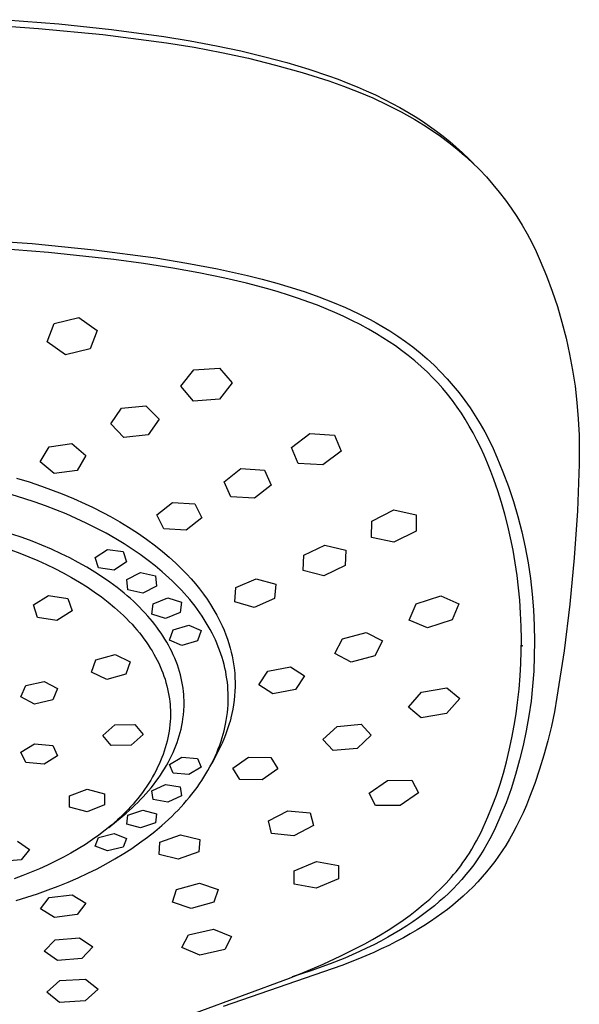
# Model space of a CAD drawing. Units: millimetres. Extents: x -549 to 548, y -1439 to 1439.
# Drawn here: x 447 to 488, y 981 to 1053 of the extents above; entities that cross this region are included whole.
import ezdxf

# ---------------------------------------------------------------- set-up
doc = ezdxf.new("R2010")
doc.units = ezdxf.units.MM
doc.header["$MEASUREMENT"] = 0
doc.layers.add('Default', color=7, linetype='Continuous', true_color=0x000000)

msp = doc.modelspace()

# ---------------------------------------------------------------- linework, layer by layer
at = {"layer": 'Default', "color": 7, "true_color": 0xffffff}
for p, q in [((443.557, 1053.182), (448.317, 1052.857)), ((445.896, 1053.497), (449.827, 1053.192)), ((449.827, 1053.192), (453.729, 1052.779)), ((448.317, 1052.857), (453.065, 1052.39)), ((453.065, 1052.39), (457.798, 1051.78)), ((453.729, 1052.779), (457.59, 1052.247)), ((457.59, 1052.247), (459.542, 1051.925)), ((457.798, 1051.78), (459.83, 1051.459)), ((459.542, 1051.925), (461.487, 1051.562)), ((461.487, 1051.562), (463.282, 1051.184)), ((459.83, 1051.459), (461.852, 1051.079)), ((461.852, 1051.079), (463.861, 1050.641)), ((463.282, 1051.184), (465.067, 1050.76)), ((463.861, 1050.641), (465.858, 1050.144)), ((465.067, 1050.76), (466.701, 1050.325)), ((465.858, 1050.144), (467.839, 1049.589)), ((466.701, 1050.325), (468.321, 1049.84)), ((467.839, 1049.589), (469.803, 1048.977)), ((468.321, 1049.84), (469.78, 1049.351)), ((469.78, 1049.351), (470.502, 1049.087)), ((469.803, 1048.977), (470.902, 1048.588)), ((470.502, 1049.087), (471.219, 1048.809)), ((471.219, 1048.809), (471.902, 1048.529)), ((470.902, 1048.588), (471.987, 1048.163)), ((471.902, 1048.529), (472.579, 1048.235)), ((471.987, 1048.163), (473.058, 1047.702)), ((472.579, 1048.235), (473.25, 1047.926)), ((473.25, 1047.926), (473.914, 1047.603)), ((473.058, 1047.702), (474.112, 1047.206)), ((473.914, 1047.603), (474.496, 1047.303)), ((474.112, 1047.206), (475.15, 1046.674)), ((474.496, 1047.303), (475.071, 1046.99)), ((475.071, 1046.99), (475.639, 1046.664)), ((475.15, 1046.674), (476.169, 1046.108)), ((475.639, 1046.664), (476.198, 1046.324)), ((476.169, 1046.108), (476.818, 1045.716)), ((476.198, 1046.324), (476.729, 1045.982)), ((476.729, 1045.982), (477.25, 1045.626)), ((476.818, 1045.716), (477.455, 1045.303)), ((477.25, 1045.626), (477.762, 1045.256)), ((477.455, 1045.303), (478.077, 1044.87)), ((477.762, 1045.256), (478.263, 1044.873)), ((478.077, 1044.87), (478.685, 1044.416)), ((478.263, 1044.873), (478.754, 1044.476)), ((478.685, 1044.416), (479.278, 1043.943)), ((478.754, 1044.476), (479.233, 1044.065)), ((479.233, 1044.065), (479.701, 1043.641)), ((479.278, 1043.943), (479.855, 1043.45)), ((479.701, 1043.641), (480.156, 1043.204)), ((479.855, 1043.45), (480.415, 1042.939)), ((480.156, 1043.204), (480.542, 1042.822)), ((480.415, 1042.939), (480.958, 1042.409)), ((480.958, 1042.409), (481.464, 1041.868)), ((481.464, 1041.868), (481.953, 1041.311)), ((481.953, 1041.311), (482.422, 1040.738)), ((482.422, 1040.738), (482.873, 1040.15)), ((482.873, 1040.15), (483.304, 1039.547)), ((483.304, 1039.547), (483.714, 1038.93)), ((483.714, 1038.93), (484.105, 1038.3)), ((484.105, 1038.3), (484.474, 1037.657)), ((443.237, 1037.256), (447.838, 1036.935)), ((484.474, 1037.657), (484.821, 1037.003)), ((484.821, 1037.003), (485.147, 1036.338)), ((449.054, 1036.276), (444.093, 1036.657)), ((447.838, 1036.935), (452.426, 1036.472)), ((453.89, 1035.744), (449.054, 1036.276)), ((452.426, 1036.472), (456.998, 1035.866)), ((485.147, 1036.338), (485.451, 1035.662)), ((456.083, 1035.445), (453.89, 1035.744)), ((456.998, 1035.866), (459.29, 1035.488)), ((459.29, 1035.488), (461.553, 1035.058)), ((485.451, 1035.662), (485.912, 1034.543)), ((458.27, 1035.104), (456.083, 1035.445)), ((460.193, 1034.763), (458.27, 1035.104)), ((462.107, 1034.373), (460.193, 1034.763)), ((461.553, 1035.058), (463.779, 1034.565)), ((463.702, 1034.001), (462.107, 1034.373)), ((463.779, 1034.565), (464.873, 1034.291)), ((464.873, 1034.291), (465.952, 1033.997)), ((485.912, 1034.543), (486.334, 1033.41)), ((465.284, 1033.581), (463.702, 1034.001)), ((466.048, 1033.358), (465.284, 1033.581)), ((465.952, 1033.997), (467.014, 1033.682)), ((466.809, 1033.121), (466.048, 1033.358)), ((467.014, 1033.682), (468.055, 1033.345)), ((468.055, 1033.345), (469.074, 1032.984)), ((486.334, 1033.41), (486.717, 1032.262)), ((467.564, 1032.869), (466.809, 1033.121)), ((468.314, 1032.603), (467.564, 1032.869)), ((468.962, 1032.359), (468.314, 1032.603)), ((469.074, 1032.984), (470.067, 1032.6)), ((470.067, 1032.6), (471.032, 1032.19)), ((469.604, 1032.102), (468.962, 1032.359)), ((470.241, 1031.832), (469.604, 1032.102)), ((471.032, 1032.19), (471.503, 1031.977)), ((471.503, 1031.977), (471.965, 1031.756)), ((486.717, 1032.262), (487.061, 1031.102)), ((449.464, 1031.013), (451.308, 1031.445)), ((451.308, 1031.445), (452.647, 1030.495)), ((470.872, 1031.548), (470.241, 1031.832)), ((471.502, 1031.247), (470.872, 1031.548)), ((472.125, 1030.93), (471.502, 1031.247)), ((471.965, 1031.756), (472.419, 1031.53)), ((472.419, 1031.53), (472.865, 1031.298)), ((472.865, 1031.298), (473.301, 1031.06)), ((448.967, 1029.647), (449.464, 1031.013)), ((452.647, 1030.495), (452.15, 1029.137)), ((472.739, 1030.597), (472.125, 1030.93)), ((473.343, 1030.247), (472.739, 1030.597)), ((473.301, 1031.06), (473.728, 1030.815)), ((473.728, 1030.815), (474.321, 1030.46)), ((474.321, 1030.46), (474.901, 1030.084)), ((487.061, 1031.102), (487.364, 1029.931)), ((473.813, 1029.959), (473.343, 1030.247)), ((474.275, 1029.659), (473.813, 1029.959)), ((474.731, 1029.348), (474.275, 1029.659)), ((474.901, 1030.084), (475.468, 1029.689)), ((475.468, 1029.689), (476.021, 1029.274)), ((487.364, 1029.931), (487.627, 1028.75)), ((450.307, 1028.7), (448.967, 1029.647)), ((452.15, 1029.137), (450.307, 1028.7)), ((475.178, 1029.026), (474.731, 1029.348)), ((475.676, 1028.644), (475.178, 1029.026)), ((476.021, 1029.274), (476.56, 1028.841)), ((476.163, 1028.248), (475.676, 1028.644)), ((476.636, 1027.836), (476.163, 1028.248)), ((476.56, 1028.841), (477.083, 1028.389)), ((477.083, 1028.389), (477.59, 1027.919)), ((487.627, 1028.75), (487.85, 1027.561)), ((458.855, 1026.364), (459.806, 1027.583)), ((459.806, 1027.583), (461.711, 1027.715)), ((461.711, 1027.715), (462.656, 1026.625)), ((477.096, 1027.408), (476.636, 1027.836)), ((477.59, 1027.919), (478.081, 1027.432)), ((487.85, 1027.561), (488.031, 1026.365)), ((477.489, 1027.017), (477.096, 1027.408)), ((477.871, 1026.614), (477.489, 1027.017)), ((478.081, 1027.432), (478.555, 1026.928)), ((478.555, 1026.928), (479.011, 1026.409)), ((459.799, 1025.27), (458.855, 1026.364)), ((462.656, 1026.625), (461.704, 1025.413)), ((478.24, 1026.2), (477.871, 1026.614)), ((478.595, 1025.774), (478.24, 1026.2)), ((479.011, 1026.409), (479.448, 1025.874)), ((488.031, 1026.365), (488.171, 1025.163)), ((461.704, 1025.413), (459.799, 1025.27)), ((478.962, 1025.303), (478.595, 1025.774)), ((479.313, 1024.82), (478.962, 1025.303)), ((479.448, 1025.874), (479.867, 1025.324)), ((479.867, 1025.324), (480.267, 1024.76)), ((453.659, 1023.579), (454.47, 1024.748)), ((454.47, 1024.748), (456.271, 1024.929)), ((456.271, 1024.929), (457.254, 1023.936)), ((479.614, 1024.378), (479.313, 1024.82)), ((480.267, 1024.76), (480.647, 1024.182)), ((488.171, 1025.163), (488.27, 1023.957)), ((457.254, 1023.936), (456.442, 1022.772)), ((479.902, 1023.927), (479.614, 1024.378)), ((480.203, 1023.422), (479.902, 1023.927)), ((480.647, 1024.182), (481.007, 1023.592)), ((488.27, 1023.957), (488.327, 1022.749)), ((454.641, 1022.585), (453.659, 1023.579)), ((480.489, 1022.909), (480.203, 1023.422)), ((481.007, 1023.592), (481.346, 1022.989)), ((456.442, 1022.772), (454.641, 1022.585)), ((467.045, 1021.834), (468.386, 1022.866)), ((468.386, 1022.866), (470.224, 1022.739)), ((470.224, 1022.739), (470.71, 1021.575)), ((480.76, 1022.388), (480.489, 1022.909)), ((481.019, 1021.86), (480.76, 1022.388)), ((481.346, 1022.989), (481.664, 1022.375)), ((481.664, 1022.375), (481.961, 1021.751)), ((488.327, 1022.749), (488.343, 1021.539)), ((448.451, 1020.785), (449.102, 1021.897)), ((449.102, 1021.897), (450.791, 1022.134)), ((450.791, 1022.134), (451.824, 1021.252)), ((467.532, 1020.659), (467.045, 1021.834)), ((481.29, 1021.27), (481.019, 1021.86)), ((481.961, 1021.751), (482.236, 1021.117)), ((451.824, 1021.252), (451.172, 1020.144)), ((470.71, 1021.575), (469.369, 1020.541)), ((481.546, 1020.672), (481.29, 1021.27)), ((482.236, 1021.117), (482.682, 1020.038)), ((488.343, 1021.539), (488.332, 1020.608)), ((449.484, 1019.905), (448.451, 1020.785)), ((462.047, 1019.297), (463.294, 1020.274)), ((463.294, 1020.274), (465.043, 1020.156)), ((469.369, 1020.541), (467.532, 1020.659)), ((481.788, 1020.069), (481.546, 1020.672)), ((488.332, 1020.608), (488.201, 1017.142)), ((446.691, 1019.571), (447.619, 1019.286)), ((451.172, 1020.144), (449.484, 1019.905)), ((465.043, 1020.156), (465.538, 1019.057)), ((482.017, 1019.461), (481.788, 1020.069)), ((482.311, 1018.617), (482.017, 1019.461)), ((482.682, 1020.038), (483.09, 1018.945)), ((447.619, 1019.286), (448.54, 1018.978)), ((448.54, 1018.978), (450.056, 1018.412)), ((462.542, 1018.193), (462.047, 1019.297)), ((465.538, 1019.057), (464.291, 1018.08)), ((483.09, 1018.945), (483.461, 1017.839)), ((447.228, 1018.064), (446.372, 1018.325)), ((448.078, 1017.783), (447.228, 1018.064)), ((450.056, 1018.412), (450.918, 1018.055)), ((450.918, 1018.055), (451.769, 1017.674)), ((464.291, 1018.08), (462.542, 1018.193)), ((482.581, 1017.765), (482.311, 1018.617)), ((448.844, 1017.512), (448.078, 1017.783)), ((449.603, 1017.223), (448.844, 1017.512)), ((451.769, 1017.674), (452.323, 1017.41)), ((452.323, 1017.41), (453.127, 1017.003)), ((457.085, 1016.845), (458.233, 1017.761)), ((458.233, 1017.761), (459.894, 1017.656)), ((459.894, 1017.656), (460.403, 1016.631)), ((482.828, 1016.906), (482.581, 1017.765)), ((483.461, 1017.839), (483.793, 1016.72)), ((450.355, 1016.917), (449.603, 1017.223)), ((451.1, 1016.593), (450.355, 1016.917)), ((451.85, 1016.245), (451.1, 1016.593)), ((453.127, 1017.003), (453.65, 1016.722)), ((453.65, 1016.722), (454.324, 1016.341)), ((457.594, 1015.817), (457.085, 1016.845)), ((460.403, 1016.631), (459.255, 1015.716)), ((472.982, 1016.385), (474.623, 1017.213)), ((474.623, 1017.213), (476.27, 1016.855)), ((476.27, 1016.855), (476.26, 1015.654)), ((483.05, 1016.04), (482.828, 1016.906)), ((483.793, 1016.72), (484.086, 1015.591)), ((488.201, 1017.142), (487.971, 1013.681)), ((452.591, 1015.876), (451.85, 1016.245)), ((453.321, 1015.488), (452.591, 1015.876)), ((454.324, 1016.341), (454.987, 1015.94)), ((454.987, 1015.94), (455.637, 1015.518)), ((459.255, 1015.716), (457.594, 1015.817)), ((472.974, 1015.176), (472.982, 1016.385)), ((483.255, 1015.14), (483.05, 1016.04)), ((447.102, 1015.176), (446.351, 1015.434)), ((447.837, 1014.904), (447.102, 1015.176)), ((454.04, 1015.078), (453.321, 1015.488)), ((455.637, 1015.518), (456.312, 1015.049)), ((474.621, 1014.82), (472.974, 1015.176)), ((476.26, 1015.654), (474.621, 1014.82)), ((483.437, 1014.234), (483.255, 1015.14)), ((484.086, 1015.591), (484.339, 1014.452)), ((448.565, 1014.614), (447.837, 1014.904)), ((449.284, 1014.304), (448.565, 1014.614)), ((454.655, 1014.705), (454.04, 1015.078)), ((455.259, 1014.314), (454.655, 1014.705)), ((456.312, 1015.049), (456.972, 1014.559)), ((456.972, 1014.559), (457.489, 1014.148)), ((467.944, 1013.868), (469.515, 1014.612)), ((469.515, 1014.612), (471.057, 1014.229)), ((484.339, 1014.452), (484.553, 1013.304)), ((446.277, 1014.261), (446.945, 1014.016)), ((446.945, 1014.016), (447.606, 1013.754)), ((447.606, 1013.754), (448.261, 1013.476)), ((449.996, 1013.976), (449.284, 1014.304)), ((450.634, 1013.66), (449.996, 1013.976)), ((451.263, 1013.327), (450.634, 1013.66)), ((452.515, 1013.687), (453.423, 1014.286)), ((452.761, 1012.922), (452.515, 1013.687)), ((453.423, 1014.286), (454.586, 1014.132)), ((454.586, 1014.132), (454.826, 1013.37)), ((455.852, 1013.907), (455.259, 1014.314)), ((456.431, 1013.481), (455.852, 1013.907)), ((457.489, 1014.148), (457.991, 1013.721)), ((457.991, 1013.721), (458.478, 1013.277)), ((467.903, 1012.726), (467.944, 1013.868)), ((471.057, 1014.229), (471.017, 1013.091)), ((483.598, 1013.303), (483.437, 1014.234)), ((487.971, 1013.681), (487.642, 1010.229)), ((448.261, 1013.476), (448.909, 1013.183)), ((448.909, 1013.183), (449.535, 1012.879)), ((451.883, 1012.976), (451.263, 1013.327)), ((452.492, 1012.607), (451.883, 1012.976)), ((453.923, 1012.769), (452.761, 1012.922)), ((454.826, 1013.37), (453.923, 1012.769)), ((456.96, 1013.067), (456.431, 1013.481)), ((457.474, 1012.637), (456.96, 1013.067)), ((458.478, 1013.277), (458.951, 1012.817)), ((471.017, 1013.091), (469.446, 1012.343)), ((483.735, 1012.369), (483.598, 1013.303)), ((484.553, 1013.304), (484.727, 1012.151)), ((449.535, 1012.879), (450.152, 1012.559)), ((450.152, 1012.559), (450.761, 1012.222)), ((450.761, 1012.222), (451.359, 1011.868)), ((453.049, 1012.246), (452.492, 1012.607)), ((453.595, 1011.868), (453.049, 1012.246)), ((454.856, 1012.068), (455.869, 1012.589)), ((455.869, 1012.589), (456.971, 1012.344)), ((456.971, 1012.344), (457.042, 1011.571)), ((457.974, 1012.19), (457.474, 1012.637)), ((458.218, 1011.96), (457.974, 1012.19)), ((458.951, 1012.817), (459.288, 1012.466)), ((459.288, 1012.466), (459.616, 1012.106)), ((469.446, 1012.343), (467.903, 1012.726)), ((483.844, 1011.458), (483.735, 1012.369)), ((451.359, 1011.868), (451.908, 1011.521)), ((451.908, 1011.521), (452.445, 1011.159)), ((454.128, 1011.472), (453.595, 1011.868)), ((454.389, 1011.268), (454.128, 1011.472)), ((454.933, 1011.29), (454.856, 1012.068)), ((457.042, 1011.571), (456.033, 1011.046)), ((458.458, 1011.726), (458.218, 1011.96)), ((458.677, 1011.504), (458.458, 1011.726)), ((458.892, 1011.278), (458.677, 1011.504)), ((459.616, 1012.106), (459.935, 1011.737)), ((459.935, 1011.737), (460.234, 1011.368)), ((462.853, 1010.408), (462.932, 1011.477)), ((462.932, 1011.477), (464.437, 1012.127)), ((464.437, 1012.127), (465.872, 1011.717)), ((465.872, 1011.717), (465.793, 1010.649)), ((483.93, 1010.545), (483.844, 1011.458)), ((484.727, 1012.151), (484.861, 1010.991)), ((447.945, 1010.18), (449.057, 1010.874)), ((449.057, 1010.874), (450.485, 1010.652)), ((452.445, 1011.159), (452.971, 1010.779)), ((452.971, 1010.779), (453.229, 1010.583)), ((454.647, 1011.058), (454.389, 1011.268)), ((454.882, 1010.86), (454.647, 1011.058)), ((455.113, 1010.658), (454.882, 1010.86)), ((456.033, 1011.046), (454.933, 1011.29)), ((456.791, 1010.278), (457.889, 1010.715)), ((457.889, 1010.715), (458.909, 1010.386)), ((459.103, 1011.048), (458.892, 1011.278)), ((459.31, 1010.814), (459.103, 1011.048)), ((459.512, 1010.576), (459.31, 1010.814)), ((460.234, 1011.368), (460.521, 1010.99)), ((460.521, 1010.99), (460.795, 1010.602)), ((476.263, 1010.259), (478.087, 1010.852)), ((478.087, 1010.852), (479.432, 1010.272)), ((484.861, 1010.991), (484.955, 1009.828)), ((448.249, 1009.256), (447.945, 1010.18)), ((450.485, 1010.652), (450.796, 1009.739)), ((453.229, 1010.583), (453.484, 1010.382)), ((453.484, 1010.382), (453.945, 1009.999)), ((453.945, 1009.999), (454.17, 1009.801)), ((455.34, 1010.452), (455.113, 1010.658)), ((455.563, 1010.242), (455.34, 1010.452)), ((455.782, 1010.027), (455.563, 1010.242)), ((455.997, 1009.807), (455.782, 1010.027)), ((456.698, 1009.501), (456.791, 1010.278)), ((458.909, 1010.386), (458.81, 1009.613)), ((459.709, 1010.334), (459.512, 1010.576)), ((459.901, 1010.088), (459.709, 1010.334)), ((460.087, 1009.839), (459.901, 1010.088)), ((460.795, 1010.602), (461.057, 1010.205)), ((461.057, 1010.205), (461.305, 1009.8)), ((464.288, 1009.997), (462.853, 1010.408)), ((465.793, 1010.649), (464.288, 1009.997)), ((475.758, 1009.066), (476.263, 1010.259)), ((479.432, 1010.272), (478.927, 1009.081)), ((483.997, 1009.569), (483.93, 1010.545)), ((487.642, 1010.229), (487.216, 1006.787)), ((449.683, 1009.043), (448.249, 1009.256)), ((450.796, 1009.739), (449.683, 1009.043)), ((454.17, 1009.801), (454.392, 1009.599)), ((454.392, 1009.599), (454.61, 1009.393)), ((454.61, 1009.393), (454.823, 1009.183)), ((456.207, 1009.584), (455.997, 1009.807)), ((456.412, 1009.356), (456.207, 1009.584)), ((456.585, 1009.156), (456.412, 1009.356)), ((457.714, 1009.172), (456.698, 1009.501)), ((458.81, 1009.613), (457.714, 1009.172)), ((460.257, 1009.601), (460.087, 1009.839)), ((460.421, 1009.361), (460.257, 1009.601)), ((460.58, 1009.117), (460.421, 1009.361)), ((461.305, 1009.8), (461.521, 1009.417)), ((461.521, 1009.417), (461.723, 1009.026)), ((484.038, 1008.591), (483.997, 1009.569)), ((484.955, 1009.828), (485.008, 1008.663)), ((454.823, 1009.183), (455.033, 1008.968)), ((455.033, 1008.968), (455.238, 1008.749)), ((455.238, 1008.749), (455.423, 1008.543)), ((455.423, 1008.543), (455.604, 1008.333)), ((456.753, 1008.952), (456.585, 1009.156)), ((456.917, 1008.746), (456.753, 1008.952)), ((457.077, 1008.536), (456.917, 1008.746)), ((457.233, 1008.323), (457.077, 1008.536)), ((458.282, 1008.351), (459.444, 1008.698)), ((459.444, 1008.698), (460.362, 1008.291)), ((460.734, 1008.869), (460.58, 1009.117)), ((460.882, 1008.618), (460.734, 1008.869)), ((461.025, 1008.364), (460.882, 1008.618)), ((461.723, 1009.026), (461.911, 1008.629)), ((461.911, 1008.629), (462.051, 1008.308)), ((477.104, 1008.484), (475.758, 1009.066)), ((478.927, 1009.081), (477.104, 1008.484)), ((484.054, 1007.676), (484.038, 1008.591)), ((485.008, 1008.663), (485.021, 1007.496)), ((455.604, 1008.333), (455.78, 1008.12)), ((455.78, 1008.12), (455.952, 1007.902)), ((455.952, 1007.902), (456.119, 1007.681)), ((457.383, 1008.106), (457.233, 1008.323)), ((457.529, 1007.886), (457.383, 1008.106)), ((457.67, 1007.663), (457.529, 1007.886)), ((458.02, 1007.586), (458.282, 1008.351)), ((460.362, 1008.291), (460.094, 1007.531)), ((461.161, 1008.106), (461.025, 1008.364)), ((461.291, 1007.846), (461.161, 1008.106)), ((461.408, 1007.596), (461.291, 1007.846)), ((462.051, 1008.308), (462.18, 1007.982)), ((462.18, 1007.982), (462.299, 1007.653)), ((470.822, 1007.685), (472.575, 1008.155)), ((472.575, 1008.155), (473.775, 1007.534)), ((456.119, 1007.681), (456.281, 1007.457)), ((456.281, 1007.457), (456.438, 1007.228)), ((456.438, 1007.228), (456.589, 1006.996)), ((457.806, 1007.434), (457.67, 1007.663)), ((457.937, 1007.203), (457.806, 1007.434)), ((458.062, 1006.968), (457.937, 1007.203)), ((458.933, 1007.179), (458.02, 1007.586)), ((460.094, 1007.531), (458.933, 1007.179)), ((461.519, 1007.343), (461.408, 1007.596)), ((461.624, 1007.087), (461.519, 1007.343)), ((461.723, 1006.829), (461.624, 1007.087)), ((462.299, 1007.653), (462.408, 1007.32)), ((462.408, 1007.32), (462.506, 1006.983)), ((470.248, 1006.581), (470.822, 1007.685)), ((473.775, 1007.534), (473.2, 1006.429)), ((484.048, 1006.761), (484.054, 1007.676)), ((484.117, 1007.209), (484.053, 1007.092)), ((485.021, 1007.496), (485.013, 1006.386)), ((452.561, 1006.122), (453.984, 1006.51)), ((453.984, 1006.51), (455.101, 1005.982)), ((456.589, 1006.996), (456.724, 1006.776)), ((456.724, 1006.776), (456.855, 1006.552)), ((456.855, 1006.552), (456.98, 1006.326)), ((458.181, 1006.73), (458.062, 1006.968)), ((458.294, 1006.489), (458.181, 1006.73)), ((458.4, 1006.245), (458.294, 1006.489)), ((461.815, 1006.569), (461.723, 1006.829)), ((461.901, 1006.306), (461.815, 1006.569)), ((462.506, 1006.983), (462.58, 1006.698)), ((462.58, 1006.698), (462.645, 1006.41)), ((462.645, 1006.41), (462.703, 1006.121)), ((471.448, 1005.956), (470.248, 1006.581)), ((473.2, 1006.429), (471.448, 1005.956)), ((484.019, 1005.847), (484.048, 1006.761)), ((485.013, 1006.386), (484.968, 1005.277)), ((487.216, 1006.787), (486.691, 1003.359)), ((452.24, 1005.199), (452.561, 1006.122)), ((455.101, 1005.982), (454.787, 1005.065)), ((456.98, 1006.326), (457.1, 1006.096)), ((457.1, 1006.096), (457.213, 1005.864)), ((457.213, 1005.864), (457.321, 1005.628)), ((457.321, 1005.628), (457.422, 1005.39)), ((458.5, 1005.998), (458.4, 1006.245)), ((458.592, 1005.749), (458.5, 1005.998)), ((458.673, 1005.508), (458.592, 1005.749)), ((461.979, 1006.041), (461.901, 1006.306)), ((462.051, 1005.775), (461.979, 1006.041)), ((462.113, 1005.514), (462.051, 1005.775)), ((462.703, 1006.121), (462.752, 1005.83)), ((462.752, 1005.83), (462.793, 1005.538)), ((483.968, 1004.933), (484.019, 1005.847)), ((453.363, 1004.673), (452.24, 1005.199)), ((454.787, 1005.065), (453.363, 1004.673)), ((457.422, 1005.39), (457.517, 1005.15)), ((457.517, 1005.15), (457.601, 1004.917)), ((457.601, 1004.917), (457.679, 1004.683)), ((458.748, 1005.265), (458.673, 1005.508)), ((458.816, 1005.02), (458.748, 1005.265)), ((458.877, 1004.773), (458.816, 1005.02)), ((462.169, 1005.252), (462.113, 1005.514)), ((462.217, 1004.988), (462.169, 1005.252)), ((462.259, 1004.723), (462.217, 1004.988)), ((462.793, 1005.538), (462.836, 1005.123)), ((462.836, 1005.123), (462.857, 1004.791)), ((464.627, 1004.271), (465.286, 1005.273)), ((465.286, 1005.273), (466.965, 1005.604)), ((466.965, 1005.604), (468, 1004.939)), ((468, 1004.939), (467.341, 1003.935)), ((483.887, 1003.948), (483.968, 1004.933)), ((484.968, 1005.277), (484.887, 1004.17)), ((447.008, 1003.389), (447.388, 1004.231)), ((447.388, 1004.231), (448.74, 1004.53)), ((448.74, 1004.53), (449.732, 1003.989)), ((457.679, 1004.683), (457.75, 1004.446)), ((457.75, 1004.446), (457.815, 1004.208)), ((457.815, 1004.208), (457.873, 1003.968)), ((458.93, 1004.525), (458.877, 1004.773)), ((458.976, 1004.275), (458.93, 1004.525)), ((459.015, 1004.024), (458.976, 1004.275)), ((462.293, 1004.457), (462.259, 1004.723)), ((462.32, 1004.19), (462.293, 1004.457)), ((462.34, 1003.923), (462.32, 1004.19)), ((462.857, 1004.791), (462.868, 1004.458)), ((462.868, 1004.458), (462.867, 1004.125)), ((465.662, 1003.603), (464.627, 1004.271)), ((484.887, 1004.17), (484.768, 1003.066)), ((449.732, 1003.989), (449.368, 1003.149)), ((457.873, 1003.968), (457.924, 1003.726)), ((457.924, 1003.726), (457.969, 1003.483)), ((457.969, 1003.483), (458.006, 1003.239)), ((459.045, 1003.771), (459.015, 1004.024)), ((459.065, 1003.557), (459.045, 1003.771)), ((459.079, 1003.342), (459.065, 1003.557)), ((462.353, 1003.655), (462.34, 1003.923)), ((462.358, 1003.366), (462.353, 1003.655)), ((462.833, 1003.461), (462.799, 1003.13)), ((462.855, 1003.793), (462.833, 1003.461)), ((462.867, 1004.125), (462.855, 1003.793)), ((467.341, 1003.935), (465.662, 1003.603)), ((475.692, 1002.622), (476.66, 1003.726)), ((476.66, 1003.726), (478.544, 1004.041)), ((478.544, 1004.041), (479.493, 1003.257)), ((483.78, 1002.965), (483.887, 1003.948)), ((448.015, 1002.852), (447.008, 1003.389)), ((449.368, 1003.149), (448.015, 1002.852)), ((458.006, 1003.239), (458.031, 1003.031)), ((458.031, 1003.031), (458.052, 1002.823)), ((458.052, 1002.823), (458.067, 1002.615)), ((459.088, 1003.127), (459.079, 1003.342)), ((459.086, 1002.624), (459.09, 1002.768)), ((459.091, 1002.912), (459.088, 1003.127)), ((459.09, 1002.768), (459.091, 1002.912)), ((462.323, 1002.501), (462.343, 1002.789)), ((462.343, 1002.789), (462.355, 1003.077)), ((462.355, 1003.077), (462.358, 1003.366)), ((462.754, 1002.8), (462.699, 1002.472)), ((462.799, 1003.13), (462.754, 1002.8)), ((479.493, 1003.257), (478.525, 1002.149)), ((483.666, 1002.115), (483.78, 1002.965)), ((484.768, 1003.066), (484.612, 1001.967)), ((486.691, 1003.359), (486.5, 1002.277)), ((458.067, 1002.615), (458.076, 1002.406)), ((458.08, 1001.988), (458.074, 1001.779)), ((458.076, 1002.406), (458.081, 1002.197)), ((458.081, 1002.197), (458.08, 1001.988)), ((459.01, 1001.763), (459.045, 1002.049)), ((459.045, 1002.049), (459.071, 1002.336)), ((459.071, 1002.336), (459.079, 1002.48)), ((459.079, 1002.48), (459.086, 1002.624)), ((462.258, 1001.926), (462.295, 1002.213)), ((462.295, 1002.213), (462.323, 1002.501)), ((462.633, 1002.146), (462.556, 1001.822)), ((462.699, 1002.472), (462.633, 1002.146)), ((476.641, 1001.837), (475.692, 1002.622)), ((478.525, 1002.149), (476.641, 1001.837)), ((483.531, 1001.267), (483.666, 1002.115)), ((484.612, 1001.967), (484.42, 1000.874)), ((486.5, 1002.277), (486.275, 1001.201)), ((453.075, 1000.53), (453.966, 1001.308)), ((453.966, 1001.308), (455.454, 1001.34)), ((455.454, 1001.34), (456.066, 1000.593)), ((458.042, 1001.322), (458.014, 1001.076)), ((458.063, 1001.57), (458.042, 1001.322)), ((458.074, 1001.779), (458.063, 1001.57)), ((458.868, 1001.001), (458.923, 1001.253)), ((458.923, 1001.253), (458.971, 1001.507)), ((458.971, 1001.507), (459.01, 1001.763)), ((462.108, 1001.11), (462.161, 1001.357)), ((462.435, 1001.383), (462.154, 1000.563)), ((462.161, 1001.357), (462.214, 1001.641)), ((462.214, 1001.641), (462.258, 1001.926)), ((462.494, 1001.589), (462.435, 1001.383)), ((462.549, 1001.796), (462.494, 1001.589)), ((462.556, 1001.822), (462.549, 1001.796)), ((470.42, 1001.191), (472.2, 1001.349)), ((472.2, 1001.349), (472.949, 1000.534)), ((483.359, 1000.344), (483.531, 1001.267)), ((453.693, 999.783), (453.075, 1000.53)), ((456.066, 1000.593), (455.182, 999.813)), ((457.937, 1000.585), (457.889, 1000.341)), ((457.979, 1000.83), (457.937, 1000.585)), ((458.014, 1001.076), (457.979, 1000.83)), ((458.737, 1000.501), (458.806, 1000.75)), ((458.806, 1000.75), (458.868, 1001.001)), ((461.915, 1000.377), (461.985, 1000.62)), ((461.985, 1000.62), (462.05, 1000.864)), ((462.154, 1000.563), (462.033, 1000.26)), ((462.05, 1000.864), (462.108, 1001.11)), ((469.366, 1000.219), (470.42, 1001.191)), ((472.949, 1000.534), (471.896, 999.556)), ((484.42, 1000.874), (484.191, 999.788)), ((486.275, 1001.201), (486.018, 1000.132)), ((447.008, 999.279), (448.015, 999.901)), ((448.015, 999.901), (449.368, 999.774)), ((455.182, 999.813), (453.693, 999.783)), ((457.771, 999.859), (457.702, 999.62)), ((457.833, 1000.099), (457.771, 999.859)), ((457.889, 1000.341), (457.833, 1000.099)), ((458.489, 999.766), (458.578, 1000.009)), ((458.578, 1000.009), (458.661, 1000.254)), ((458.661, 1000.254), (458.737, 1000.501)), ((461.619, 999.524), (461.725, 999.806)), ((461.725, 999.806), (461.824, 1000.09)), ((461.903, 999.961), (461.765, 999.666)), ((461.824, 1000.09), (461.915, 1000.377)), ((462.033, 1000.26), (461.903, 999.961)), ((470.115, 999.401), (469.366, 1000.219)), ((483.161, 999.427), (483.359, 1000.344)), ((484.191, 999.788), (483.926, 998.71)), ((486.018, 1000.132), (485.728, 999.072)), ((447.388, 998.525), (447.008, 999.279)), ((449.368, 999.774), (449.732, 999.019)), ((457.538, 999.127), (457.447, 998.884)), ((457.624, 999.372), (457.538, 999.127)), ((457.702, 999.62), (457.624, 999.372)), ((458.165, 999.016), (458.28, 999.263)), ((458.28, 999.263), (458.388, 999.513)), ((458.388, 999.513), (458.489, 999.766)), ((461.619, 999.374), (461.133, 998.448)), ((461.389, 998.979), (461.506, 999.246)), ((461.506, 999.246), (461.619, 999.524)), ((461.765, 999.666), (461.619, 999.374)), ((471.896, 999.556), (470.115, 999.401)), ((482.955, 998.582), (483.161, 999.427)), ((485.728, 999.072), (485.406, 998.021)), ((448.74, 998.394), (447.388, 998.525)), ((449.732, 999.019), (448.74, 998.394)), ((457.245, 998.405), (457.135, 998.169)), ((457.349, 998.643), (457.245, 998.405)), ((457.447, 998.884), (457.349, 998.643)), ((457.784, 998.292), (457.917, 998.53)), ((457.917, 998.53), (458.044, 998.771)), ((458.02, 998.379), (458.933, 998.927)), ((458.282, 997.738), (458.02, 998.379)), ((458.044, 998.771), (458.165, 999.016)), ((458.933, 998.927), (460.094, 998.831)), ((460.094, 998.831), (460.362, 998.187)), ((461.001, 998.196), (461.136, 998.454)), ((461.136, 998.454), (461.266, 998.715)), ((461.266, 998.715), (461.389, 998.979)), ((462.699, 998.097), (463.856, 998.917)), ((463.856, 998.917), (465.508, 998.898)), ((465.508, 998.898), (466.018, 998.057)), ((482.726, 997.743), (482.955, 998.582)), ((483.926, 998.71), (483.625, 997.642)), ((456.898, 997.706), (456.763, 997.465)), ((457.019, 997.936), (456.898, 997.706)), ((457.135, 998.169), (457.019, 997.936)), ((457.341, 997.582), (457.501, 997.826)), ((457.501, 997.826), (457.646, 998.057)), ((457.646, 998.057), (457.784, 998.292)), ((459.444, 997.645), (458.282, 997.738)), ((460.362, 998.187), (459.444, 997.645)), ((460.56, 997.441), (460.713, 997.689)), ((460.713, 997.689), (460.86, 997.941)), ((460.86, 997.941), (461.001, 998.196)), ((463.21, 997.255), (462.699, 998.097)), ((466.018, 998.057), (464.863, 997.233)), ((482.476, 996.918), (482.726, 997.743)), ((483.625, 997.642), (483.289, 996.584)), ((485.406, 998.021), (485.052, 996.981)), ((456.476, 996.992), (456.324, 996.761)), ((456.622, 997.227), (456.476, 996.992)), ((456.763, 997.465), (456.622, 997.227)), ((456.644, 996.646), (456.826, 996.874)), ((456.698, 996.438), (457.714, 996.905)), ((456.826, 996.874), (457.003, 997.106)), ((457.003, 997.106), (457.175, 997.342)), ((457.175, 997.342), (457.341, 997.582)), ((457.714, 996.905), (458.81, 996.713)), ((460.05, 996.685), (460.229, 996.938)), ((460.229, 996.938), (460.403, 997.196)), ((460.403, 997.196), (460.56, 997.441)), ((464.863, 997.233), (463.21, 997.255)), ((472.781, 996.265), (474.139, 997.196)), ((474.139, 997.196), (475.959, 997.204)), ((475.959, 997.204), (476.447, 996.273)), ((482.202, 996.101), (482.476, 996.918)), ((485.052, 996.981), (484.666, 995.952)), ((450.608, 996.046), (451.915, 996.546)), ((451.915, 996.546), (453.212, 996.216)), ((453.212, 996.216), (453.213, 995.379)), ((456.004, 996.309), (455.837, 996.088)), ((456.167, 996.533), (456.004, 996.309)), ((456.069, 995.986), (456.265, 996.202)), ((456.324, 996.761), (456.167, 996.533)), ((456.265, 996.202), (456.457, 996.422)), ((456.457, 996.422), (456.644, 996.646)), ((456.791, 995.782), (456.698, 996.438)), ((458.81, 996.713), (458.909, 996.053)), ((459.481, 995.947), (459.676, 996.189)), ((459.676, 996.189), (459.865, 996.435)), ((459.865, 996.435), (460.05, 996.685)), ((473.27, 995.337), (472.781, 996.265)), ((476.447, 996.273), (475.09, 995.338)), ((483.289, 996.584), (482.917, 995.538)), ((450.616, 995.214), (450.608, 996.046)), ((455.311, 995.451), (455.127, 995.246)), ((455.49, 995.659), (455.311, 995.451)), ((455.458, 995.367), (455.666, 995.569)), ((455.666, 995.871), (455.49, 995.659)), ((455.837, 996.088), (455.666, 995.871)), ((455.666, 995.569), (455.869, 995.776)), ((455.869, 995.776), (456.069, 995.986)), ((457.889, 995.593), (456.791, 995.782)), ((458.909, 996.053), (457.889, 995.593)), ((458.869, 995.245), (459.078, 995.475)), ((459.078, 995.475), (459.282, 995.709)), ((459.282, 995.709), (459.481, 995.947)), ((481.903, 995.293), (482.202, 996.101)), ((482.917, 995.538), (482.542, 994.614)), ((484.666, 995.952), (484.43, 995.377)), ((451.913, 994.881), (450.616, 995.214)), ((453.213, 995.379), (451.913, 994.881)), ((454.368, 994.411), (454.814, 994.782)), ((454.749, 994.847), (454.554, 994.653)), ((454.94, 995.045), (454.749, 994.847)), ((454.814, 994.782), (455.032, 994.973)), ((454.934, 994.627), (456.033, 995.004)), ((455.127, 995.246), (454.94, 995.045)), ((455.032, 994.973), (455.247, 995.168)), ((455.247, 995.168), (455.458, 995.367)), ((456.033, 995.004), (457.043, 994.723)), ((457.043, 994.723), (456.971, 994.062)), ((458.173, 994.531), (458.41, 994.765)), ((458.41, 994.765), (458.642, 995.002)), ((458.642, 995.002), (458.869, 995.245)), ((465.339, 994.204), (466.776, 994.957)), ((466.776, 994.957), (468.428, 994.79)), ((468.428, 994.79), (468.662, 993.863)), ((475.09, 995.338), (473.27, 995.337)), ((481.58, 994.494), (481.903, 995.293)), ((484.18, 994.807), (483.916, 994.243)), ((484.43, 995.377), (484.18, 994.807)), ((453.513, 993.724), (454.368, 994.411)), ((453.935, 994.079), (453.712, 993.887)), ((454.154, 994.275), (453.935, 994.079)), ((454.355, 994.462), (454.154, 994.275)), ((454.554, 994.653), (454.355, 994.462)), ((454.856, 993.971), (454.934, 994.627)), ((455.869, 993.692), (454.856, 993.971)), ((456.971, 994.062), (455.869, 993.692)), ((457.439, 993.857), (457.932, 994.302)), ((457.932, 994.302), (458.173, 994.531)), ((465.573, 993.279), (465.339, 994.204)), ((481.235, 993.716), (481.58, 994.494)), ((482.542, 994.614), (482.134, 993.703)), ((483.916, 994.243), (483.681, 993.77)), ((452.761, 992.983), (453.923, 993.264)), ((453.257, 993.514), (452.789, 993.157)), ((453.712, 993.887), (453.257, 993.514)), ((453.923, 993.264), (454.827, 992.903)), ((456.373, 992.989), (456.931, 993.428)), ((456.931, 993.428), (457.439, 993.857)), ((467.226, 993.107), (465.573, 993.279)), ((468.662, 993.863), (467.226, 993.107)), ((480.909, 993.046), (481.075, 993.379)), ((481.075, 993.379), (481.235, 993.716)), ((481.934, 993.285), (481.724, 992.871)), ((482.134, 993.703), (481.934, 993.285)), ((483.433, 993.303), (483.173, 992.843)), ((483.681, 993.77), (483.433, 993.303)), ((446.766, 992.693), (447.646, 992.084)), ((452.311, 992.814), (451.791, 992.465)), ((452.789, 993.157), (452.311, 992.814)), ((452.515, 992.342), (452.761, 992.983)), ((454.827, 992.903), (454.586, 992.257)), ((455.216, 992.165), (455.801, 992.568)), ((455.801, 992.568), (456.373, 992.989)), ((457.235, 991.721), (457.308, 992.623)), ((457.308, 992.623), (458.821, 993.167)), ((458.821, 993.167), (460.249, 992.814)), ((460.249, 992.814), (460.176, 991.911)), ((480.573, 992.422), (480.745, 992.732)), ((480.745, 992.732), (480.909, 993.046)), ((481.724, 992.871), (481.508, 992.476)), ((483.173, 992.843), (482.9, 992.391)), ((447.646, 992.084), (447.037, 991.33)), ((450.72, 991.816), (450.171, 991.514)), ((451.26, 992.133), (450.72, 991.816)), ((451.791, 992.465), (451.26, 992.133)), ((453.423, 991.983), (452.515, 992.342)), ((454.586, 992.257), (453.423, 991.983)), ((453.974, 991.388), (454.62, 991.78)), ((454.62, 991.78), (455.216, 992.165)), ((460.176, 991.911), (458.663, 991.364)), ((480.054, 991.577), (480.208, 991.814)), ((480.208, 991.814), (480.394, 992.116)), ((480.394, 992.116), (480.573, 992.422)), ((481.281, 992.087), (481.04, 991.701)), ((481.508, 992.476), (481.281, 992.087)), ((482.641, 991.988), (482.371, 991.591)), ((482.9, 992.391), (482.641, 991.988)), ((447.037, 991.33), (445.543, 991.191)), ((449.582, 991.211), (448.984, 990.923)), ((450.171, 991.514), (449.582, 991.211)), ((453.317, 991.016), (453.974, 991.388)), ((458.663, 991.364), (457.235, 991.721)), ((467.23, 990.505), (468.885, 991.194)), ((468.885, 991.194), (470.517, 990.905)), ((479.565, 990.886), (479.732, 991.113)), ((479.732, 991.113), (479.895, 991.344)), ((479.895, 991.344), (480.054, 991.577)), ((480.788, 991.322), (480.524, 990.952)), ((481.04, 991.701), (480.788, 991.322)), ((482.091, 991.203), (481.8, 990.822)), ((482.371, 991.591), (482.091, 991.203)), ((447.768, 990.396), (447.145, 990.153)), ((448.38, 990.652), (447.768, 990.396)), ((448.984, 990.923), (448.38, 990.652)), ((451.25, 989.99), (451.973, 990.326)), ((451.973, 990.326), (452.649, 990.662)), ((452.649, 990.662), (453.317, 991.016)), ((467.228, 989.523), (467.23, 990.505)), ((470.517, 990.905), (470.515, 989.918)), ((479.037, 990.222), (479.217, 990.44)), ((479.217, 990.44), (479.393, 990.661)), ((479.393, 990.661), (479.565, 990.886)), ((480.25, 990.589), (479.956, 990.225)), ((480.524, 990.952), (480.25, 990.589)), ((481.486, 990.435), (481.162, 990.058)), ((481.8, 990.822), (481.486, 990.435)), ((447.145, 990.153), (446.516, 989.924)), ((449.779, 989.374), (450.519, 989.673)), ((450.519, 989.673), (451.25, 989.99)), ((458.531, 989.112), (460.224, 989.584)), ((460.224, 989.584), (461.603, 989.127)), ((470.515, 989.918), (468.86, 989.227)), ((478.088, 989.19), (478.477, 989.592)), ((478.477, 989.592), (478.853, 990.008)), ((478.853, 990.008), (479.037, 990.222)), ((479.65, 989.869), (479.335, 989.523)), ((479.956, 990.225), (479.65, 989.869)), ((480.827, 989.69), (480.482, 989.332)), ((481.162, 990.058), (480.827, 989.69)), ((448.246, 988.815), (449.033, 989.092)), ((449.033, 989.092), (449.779, 989.374)), ((458.231, 988.178), (458.531, 989.112)), ((461.603, 989.127), (461.303, 988.191)), ((468.86, 989.227), (467.228, 989.523)), ((477.686, 988.799), (478.088, 989.19)), ((478.675, 988.857), (478.332, 988.537)), ((479.01, 989.185), (478.675, 988.857)), ((479.335, 989.523), (479.01, 989.185)), ((480.121, 988.978), (479.751, 988.634)), ((480.482, 989.332), (480.121, 988.978)), ((446.653, 988.316), (447.452, 988.557)), ((447.452, 988.557), (448.246, 988.815)), ((448.462, 987.682), (449.11, 988.522)), ((449.11, 988.522), (450.8, 988.731)), ((450.8, 988.731), (451.831, 988.105)), ((459.609, 987.717), (458.231, 988.178)), ((461.303, 988.191), (459.609, 987.717)), ((476.798, 988.01), (477.273, 988.42)), ((477.273, 988.42), (477.686, 988.799)), ((477.981, 988.226), (477.622, 987.924)), ((478.332, 988.537), (477.981, 988.226)), ((479.372, 988.3), (478.984, 987.976)), ((479.751, 988.634), (479.372, 988.3)), ((449.493, 987.052), (448.462, 987.682)), ((451.831, 988.105), (451.183, 987.263)), ((475.813, 987.23), (476.311, 987.613)), ((476.311, 987.613), (476.798, 988.01)), ((477.236, 987.614), (476.842, 987.314)), ((477.622, 987.924), (477.236, 987.614)), ((478.58, 987.656), (478.169, 987.346)), ((478.984, 987.976), (478.58, 987.656)), ((451.183, 987.263), (449.493, 987.052)), ((474.753, 986.482), (475.304, 986.861)), ((475.304, 986.861), (475.813, 987.23)), ((476.033, 986.74), (475.575, 986.438)), ((476.441, 987.023), (476.033, 986.74)), ((476.842, 987.314), (476.441, 987.023)), ((477.325, 986.755), (476.835, 986.437)), ((477.75, 987.045), (477.325, 986.755)), ((478.169, 987.346), (477.75, 987.045)), ((459.422, 985.777), (461.265, 986.19)), ((461.265, 986.19), (462.599, 985.649)), ((473.621, 985.768), (474.191, 986.118)), ((474.191, 986.118), (474.753, 986.482)), ((475.11, 986.145), (474.639, 985.863)), ((475.575, 986.438), (475.11, 986.145)), ((476.338, 986.131), (475.835, 985.837)), ((476.835, 986.437), (476.338, 986.131)), ((448.743, 984.549), (449.553, 985.398)), ((449.553, 985.398), (451.355, 985.554)), ((451.355, 985.554), (452.335, 984.869)), ((458.933, 984.82), (459.422, 985.777)), ((462.599, 985.649), (462.109, 984.689)), ((472.466, 985.111), (473.043, 985.431)), ((473.043, 985.431), (473.621, 985.768)), ((473.646, 985.308), (473.124, 985.036)), ((474.163, 985.59), (473.646, 985.308)), ((474.639, 985.863), (474.163, 985.59)), ((474.783, 985.266), (474.235, 984.99)), ((475.325, 985.553), (474.783, 985.266)), ((475.835, 985.837), (475.325, 985.553)), ((449.723, 983.858), (448.743, 984.549)), ((452.335, 984.869), (451.526, 984.018)), ((460.266, 984.275), (458.933, 984.82)), ((462.109, 984.689), (460.266, 984.275)), ((470.7, 984.217), (471.882, 984.803)), ((472.064, 984.524), (471.527, 984.283)), ((471.882, 984.803), (472.466, 985.111)), ((472.596, 984.775), (472.064, 984.524)), ((473.124, 985.036), (472.596, 984.775)), ((473.682, 984.725), (473.124, 984.469)), ((474.235, 984.99), (473.682, 984.725)), ((451.526, 984.018), (449.723, 983.858)), ((469.38, 983.61), (470.7, 984.217)), ((470.986, 984.051), (469.893, 983.616)), ((471.955, 983.97), (470.771, 983.506)), ((471.527, 984.283), (470.986, 984.051)), ((473.124, 984.469), (471.955, 983.97)), ((470.771, 983.506), (461.977, 980.469)), ((468.479, 983.104), (467.09, 982.65)), ((467.986, 983.011), (469.38, 983.61)), ((469.893, 983.616), (468.479, 983.104)), ((448.928, 981.515), (449.888, 982.378)), ((449.888, 982.378), (451.791, 982.493)), ((451.791, 982.493), (452.734, 981.757)), ((459.936, 980.002), (466.893, 982.571)), ((466.893, 982.571), (467.986, 983.011)), ((452.734, 981.757), (451.776, 980.891)), ((449.873, 980.772), (448.928, 981.515)), ((451.776, 980.891), (449.873, 980.772))]:
    msp.add_line(p, q, dxfattribs=at)

doc.saveas('drawing.dxf')
